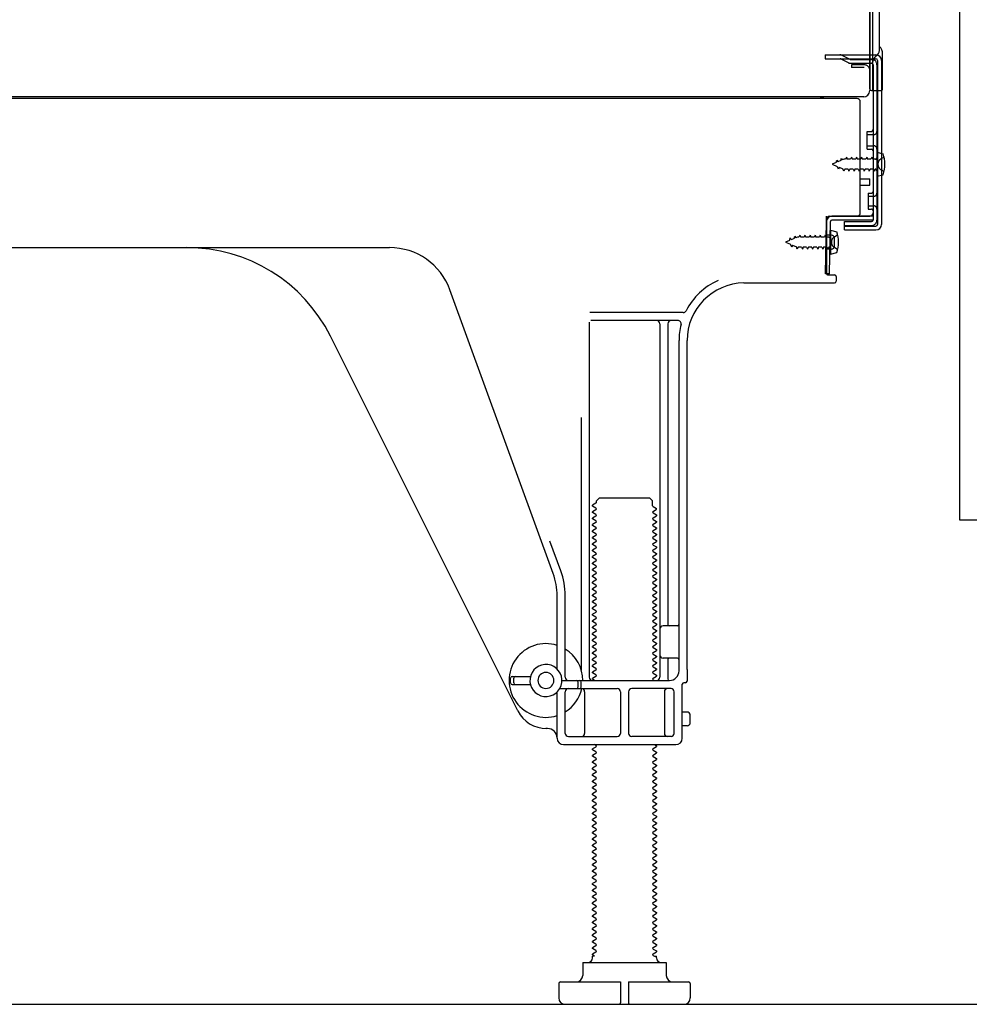
# Model space of a CAD drawing. Extents: x 163 to 26285, y 210 to 8610.
# Drawn here: x 7802 to 8098, y 4846 to 5153 of the extents above; entities that cross this region are included whole.
import ezdxf

# ---------------------------------------------------------------- set-up
doc = ezdxf.new("R2010")
doc.units = 0
doc.header["$LTSCALE"] = 50
doc.header["$MEASUREMENT"] = 0
doc.linetypes.add('HIDDEN', pattern=[0.375, 0.25, -0.125])
doc.linetypes.add('HIDDENNEW0', pattern=[4.5, 3, -1.5])
doc.layers.get('0').update_dxf_attribs({"linetype": 'CONTINUOUS'})
for name, color, linetype in [('121-キャビネット（中）', 253, 'HIDDEN'), ('150-機器', 8, 'CONTINUOUS'), ('166-寸法B', 11, 'CONTINUOUS')]:
    doc.layers.add(name, color=color, linetype=linetype)
doc.styles.add('KH001', font='txt')
doc.dimstyles.new('KH1xx030', dxfattribs={"dimscale": 30, "dimtxt": 2, "dimasz": 0.6, "dimexe": 0.3, "dimexo": 1.2, "dimgap": 0.5, "dimtad": 3, "dimdec": 1, "dimdsep": 46, "dimlunit": 6, "dimtxsty": 'KH001', "dimblk": 'DOT', "dimcen": 1, "dimdle": 1, "dimclrd": 256, "dimclre": 256, "dimclrt": 256, "dimadec": 0, "dimazin": 0, "dimtfac": 1, "dimtdec": 1, "dimtix": 1, "dimtmove": 2, "dimatfit": 3, "dimldrblk": 'CLOSEDBLANK', "dimfxl": 1, "dimtolj": 1, "dimtzin": 0, "dimlwd": -1, "dimlwe": -1, "dimarcsym": 0})

# ---------------------------------------------------------------- blocks, each defined once
blk = doc.blocks.new('_Dot')
at = {"color": 0, "linetype": 'ByBlock', "lineweight": -2}
blk.add_line((-0.5, 0), (-1, 0), dxfattribs=at)
at = {"color": 0, "linetype": 'ByBlock', "const_width": 0.5}
blk.add_lwpolyline([(-0.25, 0, 1), (0.25, 0, 1)], format="xyb", close=True, dxfattribs=at)
blk = doc.blocks.new('*D236')
at = {"layer": '166-寸法B', "transparency": 16777216}
for p, q in [((7570.62, 4810.14), (7570.62, 4327.14)), ((8136.62, 4810.14), (8136.62, 4327.14)), ((8118.62, 4336.14), (7588.62, 4336.14))]:
    blk.add_line(p, q, dxfattribs=at)
at = {"layer": '166-寸法B', "transparency": 16777216, "xscale": 18, "yscale": 18, "zscale": 18, "rotation": 180}
blk.add_blockref('_Dot', (7570.62, 4336.14), dxfattribs=at)
at = {"layer": '166-寸法B', "transparency": 16777216, "xscale": 18, "yscale": 18, "zscale": 18}
blk.add_blockref('_Dot', (8136.62, 4336.14), dxfattribs=at)
at = {"layer": '166-寸法B', "transparency": 16777216, "insert": (7853.62, 4381.14), "char_height": 60, "attachment_point": 5, "style": 'KH001'}
blk.add_mtext('\\A1;566', dxfattribs=at)
blk = doc.blocks.new('_ClosedBlank')
at = {"color": 0, "linetype": 'ByBlock', "lineweight": -2}
for p, q in [((-1, 0.167), (0, 0)), ((-1, 0.167), (-1, -0.167)), ((0, 0), (-1, -0.167))]:
    blk.add_line(p, q, dxfattribs=at)

msp = doc.modelspace()

# ---------------------------------------------------------------- linework, layer by layer
at = {"layer": '121-キャビネット（中）', "linetype": 'Continuous', "ltscale": 2}
msp.add_line((7589.62, 4846.14), (8136.62, 4846.14), dxfattribs=at)
at = {"layer": '121-キャビネット（中）', "linetype": 'Continuous', "flags": 128}
msp.add_lwpolyline([(8120.62, 5665.14), (8120.62, 4997.14), (8094.62, 4997.14), (8094.62, 5665.14)], close=True, dxfattribs=at)
at = {"layer": '150-機器', "color": 13, "linetype": 'Continuous'}
for p, q in [((8067.58, 5131.64), (8067.58, 5246.14)), ((8066.58, 5179.13), (8066.58, 5131.13)), ((8066.58, 5145.94), (8066.58, 5166.77)), ((8069.58, 5143.63), (8069.58, 5156.12)), ((8067.58, 5148.26), (8067.58, 5153.13)), ((8066.58, 5131.64), (8066.58, 5145.94)), ((8067.62, 5142.24), (8068.52, 5142.24)), ((8067.62, 5141.04), (8068.52, 5141.04)), ((8070.58, 5131.64), (8070.58, 5142.57)), ((8067.62, 5139.14), (8067.62, 5090.74)), ((8069.02, 5140.54), (8069.02, 5089.34)), ((8070.22, 5140.54), (8070.22, 5089.34)), ((8067.62, 5131.64), (8067.62, 5125.14)), ((8062.62, 5128.64), (7528.62, 5128.64)), ((8064.74, 5129.13), (7532.58, 5129.13)), ((8051.16, 5128.73), (8051.02, 5128.64)), ((8067.09, 5131.14), (8070.08, 5131.14)), ((8063.62, 5092.94), (8063.62, 5127.64)), ((8065.82, 5118.39), (8067.12, 5118.39)), ((8065.82, 5112.89), (8065.82, 5118.39)), ((8065.82, 5112.89), (8067.12, 5112.89)), ((8067.62, 5112.44), (8067.62, 5092.94)), ((8067.62, 5110.85), (8067.62, 5092.94)), ((8068.82, 5111.89), (8068.82, 5104.39)), ((8068.82, 5111.89), (8070.77, 5111.39)), ((8068.82, 5104.39), (8070.77, 5104.89)), ((8063.62, 5103.64), (8066.62, 5103.64)), ((8063.62, 5101.64), (8066.62, 5101.64)), ((8066.62, 5101.64), (8066.62, 5103.64)), ((8053.09, 5090.27), (8053.12, 5091.94)), ((8054.12, 5091.94), (8066.62, 5091.94)), ((8067.62, 5091.94), (8054.79, 5091.94)), ((8067.62, 5091.94), (8067.62, 5090.74)), ((8052.83, 5073.94), (8053.09, 5090.27)), ((8053.12, 5091.08), (8053.12, 5073.94)), ((8054.03, 5073.92), (8054.29, 5090.25)), ((8067.62, 5090.74), (8054.79, 5090.74)), ((8058.72, 5087.64), (8058.72, 5090.24)), ((8058.72, 5090.24), (8067.12, 5090.24)), ((8058.72, 5088.84), (8068.52, 5088.84)), ((8054.62, 5085.98), (8053.12, 5085.98)), ((8054.32, 5087.58), (8054.32, 5080.08)), ((8054.32, 5087.58), (8056.27, 5087.08)), ((8058.72, 5087.64), (8068.52, 5087.64)), ((8055.62, 5082.68), (8055.62, 5084.98)), ((7795.62, 5082.14), (7916.89, 5082.14)), ((8054.62, 5081.68), (8053.12, 5081.68)), ((8054.32, 5080.08), (8056.27, 5080.58)), ((8054.03, 5073.92), (8052.83, 5073.94)), ((8053.42, 5073.64), (8055.62, 5073.64)), ((8056.12, 5073.14), (8056.12, 5071.64)), ((8027.35, 5071.14), (8055.62, 5071.14)), ((7967.91, 4980.45), (7935.69, 5068.98)), ((8008.45, 5061.89), (7979.33, 5061.89)), ((7979.12, 5058.89), (7979.12, 4948.14)), ((8006.77, 5059.39), (7979.62, 5059.39)), ((8001.12, 5058.39), (8001.12, 4948.14)), ((8003.62, 5058.39), (8003.62, 4964.64)), ((7956.85, 4937.67), (7898.44, 5054.5)), ((8007.12, 4950.14), (8007.12, 5053.14)), ((8009.62, 4950.55), (8009.62, 5053.14)), ((7976.62, 5029.17), (7976.62, 4950.5)), ((7981.34, 5003.14), (7982.34, 5004.14)), ((7981.34, 5002.64), (7981.34, 5003.14)), ((7982.34, 5004.14), (7997.89, 5004.14)), ((7998.89, 5003.14), (7997.89, 5004.14)), ((7998.89, 5001.64), (7998.89, 5003.14)), ((7981.2, 5002.39), (7980.12, 5001.77)), ((7980.12, 5001.52), (7980.12, 5001.77)), ((7981.2, 5000.89), (7980.12, 5001.52)), ((7981.2, 5000.39), (7980.12, 4999.77)), ((7980.12, 4999.52), (7980.12, 4999.77)), ((7981.2, 4998.89), (7980.12, 4999.52)), ((7999.03, 5001.39), (8000.12, 5000.77)), ((7999.03, 4999.89), (8000.12, 5000.52)), ((7999.03, 4999.39), (8000.12, 4998.77)), ((8000.12, 5000.52), (8000.12, 5000.77)), ((7981.2, 4998.39), (7980.12, 4997.77)), ((7980.12, 4997.52), (7980.12, 4997.77)), ((7981.2, 4996.89), (7980.12, 4997.52)), ((7981.2, 4996.39), (7980.12, 4995.77)), ((7999.03, 4997.89), (8000.12, 4998.52)), ((7999.03, 4997.39), (8000.12, 4996.77)), ((7999.03, 4995.89), (8000.12, 4996.52)), ((8000.12, 4998.77), (8000.12, 4998.52)), ((8000.12, 4996.77), (8000.12, 4996.52)), ((7980.12, 4995.52), (7980.12, 4995.77)), ((7981.2, 4994.89), (7980.12, 4995.52)), ((7981.2, 4994.39), (7980.12, 4993.77)), ((7980.12, 4993.52), (7980.12, 4993.77)), ((7981.2, 4992.89), (7980.12, 4993.52)), ((7999.03, 4995.39), (8000.12, 4994.77)), ((7999.03, 4993.89), (8000.12, 4994.52)), ((7999.03, 4993.39), (8000.12, 4992.77)), ((8000.12, 4994.77), (8000.12, 4994.52)), ((7970.26, 4981.31), (7966.87, 4990.63)), ((7981.2, 4992.39), (7980.12, 4991.77)), ((7980.12, 4991.52), (7980.12, 4991.77)), ((7981.2, 4990.89), (7980.12, 4991.52)), ((7981.2, 4990.39), (7980.12, 4989.77)), ((7999.03, 4991.89), (8000.12, 4992.52)), ((7999.03, 4991.39), (8000.12, 4990.77)), ((7999.03, 4989.89), (8000.12, 4990.52)), ((8000.12, 4992.77), (8000.12, 4992.52)), ((8000.12, 4990.77), (8000.12, 4990.52)), ((7980.12, 4989.52), (7980.12, 4989.77)), ((7981.2, 4988.89), (7980.12, 4989.52)), ((7981.2, 4988.39), (7980.12, 4987.77)), ((7980.12, 4987.52), (7980.12, 4987.77)), ((7981.2, 4986.89), (7980.12, 4987.52)), ((7999.03, 4989.39), (8000.12, 4988.77)), ((7999.03, 4987.89), (8000.12, 4988.52)), ((7999.03, 4987.39), (8000.12, 4986.77)), ((8000.12, 4988.77), (8000.12, 4988.52)), ((7981.2, 4986.39), (7980.12, 4985.77)), ((7980.12, 4985.52), (7980.12, 4985.77)), ((7981.2, 4984.89), (7980.12, 4985.52)), ((7981.2, 4984.39), (7980.12, 4983.77)), ((7999.03, 4985.89), (8000.12, 4986.52)), ((7999.03, 4985.39), (8000.12, 4984.77)), ((7999.03, 4983.89), (8000.12, 4984.52)), ((8000.12, 4986.77), (8000.12, 4986.52)), ((8000.12, 4984.77), (8000.12, 4984.52)), ((7980.12, 4983.52), (7980.12, 4983.77)), ((7981.2, 4982.89), (7980.12, 4983.52)), ((7981.2, 4982.39), (7980.12, 4981.77)), ((7980.12, 4981.52), (7980.12, 4981.77)), ((7981.2, 4980.89), (7980.12, 4981.52)), ((7999.03, 4983.39), (8000.12, 4982.77)), ((7999.03, 4981.89), (8000.12, 4982.52)), ((7999.03, 4981.39), (8000.12, 4980.77)), ((8000.12, 4982.77), (8000.12, 4982.52)), ((7981.2, 4980.39), (7980.12, 4979.77)), ((7980.12, 4979.52), (7980.12, 4979.77)), ((7981.2, 4978.89), (7980.12, 4979.52)), ((7981.2, 4978.39), (7980.12, 4977.77)), ((7999.03, 4979.89), (8000.12, 4980.52)), ((7999.03, 4979.39), (8000.12, 4978.77)), ((7999.03, 4977.89), (8000.12, 4978.52)), ((8000.12, 4980.77), (8000.12, 4980.52)), ((8000.12, 4978.77), (8000.12, 4978.52)), ((7980.12, 4977.52), (7980.12, 4977.77)), ((7981.2, 4976.89), (7980.12, 4977.52)), ((7981.2, 4976.39), (7980.12, 4975.77)), ((7980.12, 4975.52), (7980.12, 4975.77)), ((7981.2, 4974.89), (7980.12, 4975.52)), ((7999.03, 4977.39), (8000.12, 4976.77)), ((7999.03, 4975.89), (8000.12, 4976.52)), ((7999.03, 4975.39), (8000.12, 4974.77)), ((8000.12, 4976.77), (8000.12, 4976.52)), ((8000.12, 4974.77), (8000.12, 4974.52)), ((7969.12, 4950.71), (7969.12, 4973.61)), ((7971.62, 4948.14), (7971.62, 4973.61)), ((7981.2, 4974.39), (7980.12, 4973.77)), ((7980.12, 4973.52), (7980.12, 4973.77)), ((7981.2, 4972.89), (7980.12, 4973.52)), ((7981.2, 4972.39), (7980.12, 4971.77)), ((7980.12, 4971.52), (7980.12, 4971.77)), ((7999.03, 4973.89), (8000.12, 4974.52)), ((7999.03, 4973.39), (8000.12, 4972.77)), ((7999.03, 4971.89), (8000.12, 4972.52)), ((8000.12, 4972.77), (8000.12, 4972.52)), ((7981.2, 4970.89), (7980.12, 4971.52)), ((7981.2, 4970.39), (7980.12, 4969.77)), ((7980.12, 4969.52), (7980.12, 4969.77)), ((7981.2, 4968.89), (7980.12, 4969.52)), ((7999.03, 4971.39), (8000.12, 4970.77)), ((7999.03, 4969.89), (8000.12, 4970.52)), ((7999.03, 4969.39), (8000.12, 4968.77)), ((8000.12, 4970.77), (8000.12, 4970.52)), ((8000.12, 4968.77), (8000.12, 4968.52)), ((7981.2, 4968.39), (7980.12, 4967.77)), ((7980.12, 4967.52), (7980.12, 4967.77)), ((7981.2, 4966.89), (7980.12, 4967.52)), ((7981.2, 4966.39), (7980.12, 4965.77)), ((7980.12, 4965.52), (7980.12, 4965.77)), ((7999.03, 4967.89), (8000.12, 4968.52)), ((7999.03, 4967.39), (8000.12, 4966.77)), ((7999.03, 4965.89), (8000.12, 4966.52)), ((8000.12, 4966.77), (8000.12, 4966.52)), ((7981.2, 4964.89), (7980.12, 4965.52)), ((7981.2, 4964.39), (7980.12, 4963.77)), ((7980.12, 4963.52), (7980.12, 4963.77)), ((7981.2, 4962.89), (7980.12, 4963.52)), ((7999.03, 4965.39), (8000.12, 4964.77)), ((7999.03, 4963.89), (8000.12, 4964.52)), ((7999.03, 4963.39), (8000.12, 4962.77)), ((7999.03, 4961.89), (8000.12, 4962.52)), ((8000.12, 4964.77), (8000.12, 4964.52)), ((8000.12, 4962.77), (8000.12, 4962.52)), ((8006.62, 4964.14), (8002.12, 4964.14)), ((7981.2, 4962.39), (7980.12, 4961.77)), ((7980.12, 4961.52), (7980.12, 4961.77)), ((7981.2, 4960.89), (7980.12, 4961.52)), ((7981.2, 4960.39), (7980.12, 4959.77)), ((7980.12, 4959.52), (7980.12, 4959.77)), ((7981.2, 4958.89), (7980.12, 4959.52)), ((7999.03, 4961.39), (8000.12, 4960.77)), ((7999.03, 4959.89), (8000.12, 4960.52)), ((8000.12, 4960.77), (8000.12, 4960.52)), ((8007.12, 4957.14), (8007.12, 4961.14)), ((7981.2, 4958.39), (7980.12, 4957.77)), ((7980.12, 4957.52), (7980.12, 4957.77)), ((7981.2, 4956.89), (7980.12, 4957.52)), ((7981.2, 4956.39), (7980.12, 4955.77)), ((7999.03, 4959.39), (8000.12, 4958.77)), ((7999.03, 4957.89), (8000.12, 4958.52)), ((7999.03, 4957.39), (8000.12, 4956.77)), ((7999.03, 4955.89), (8000.12, 4956.52)), ((8000.12, 4958.77), (8000.12, 4958.52)), ((8000.12, 4956.77), (8000.12, 4956.52)), ((7980.12, 4955.52), (7980.12, 4955.77)), ((7981.2, 4954.89), (7980.12, 4955.52)), ((7981.2, 4954.39), (7980.12, 4953.77)), ((7980.12, 4953.52), (7980.12, 4953.77)), ((7981.2, 4952.89), (7980.12, 4953.52)), ((7999.03, 4955.39), (8000.12, 4954.77)), ((7999.03, 4953.89), (8000.12, 4954.52)), ((7999.03, 4953.39), (8000.12, 4952.77)), ((8000.12, 4954.77), (8000.12, 4954.52)), ((8006.62, 4954.14), (8002.12, 4954.14)), ((8003.62, 4953.64), (8003.62, 4947.64)), ((7981.2, 4952.39), (7980.12, 4951.77)), ((7980.12, 4951.52), (7980.12, 4951.77)), ((7981.2, 4950.89), (7980.12, 4951.52)), ((7981.2, 4950.39), (7980.12, 4949.77)), ((7999.03, 4951.89), (8000.12, 4952.52)), ((7999.03, 4951.39), (8000.12, 4950.77)), ((7999.03, 4949.89), (8000.12, 4950.52)), ((8000.12, 4952.77), (8000.12, 4952.52)), ((8000.12, 4950.77), (8000.12, 4950.52)), ((8009.62, 4950.55), (8009.62, 4946.94)), ((7954.62, 4946.39), (7954.62, 4947.89)), ((7955.12, 4948.39), (7960.77, 4948.39)), ((7955.62, 4946.39), (7955.62, 4947.89)), ((7970.62, 4947.14), (8004.12, 4947.14)), ((7980.12, 4949.52), (7980.12, 4949.77)), ((7981.2, 4948.89), (7980.12, 4949.52)), ((7981.2, 4948.39), (7980.12, 4947.77)), ((7980.12, 4947.52), (7980.12, 4947.77)), ((7980.77, 4947.14), (7980.12, 4947.52)), ((7999.03, 4949.39), (8000.12, 4948.77)), ((7999.03, 4947.89), (8000.12, 4948.52)), ((7999.03, 4947.39), (7999.47, 4947.14)), ((8000.12, 4948.77), (8000.12, 4948.52)), ((7955.12, 4945.89), (7960.77, 4945.89)), ((7969.95, 4944.64), (7987.87, 4944.64)), ((7975.62, 4945.14), (7975.62, 4946.64)), ((7976.62, 4945.14), (7976.62, 4946.64)), ((8004.62, 4944.64), (7992.37, 4944.64)), ((8008.12, 4929.14), (8008.12, 4945.94)), ((8009.12, 4946.44), (8008.62, 4946.44)), ((7969.12, 4929.14), (7969.12, 4943.57)), ((7971.62, 4930.64), (7971.62, 4943.64)), ((7977.69, 4943.64), (7977.69, 4930.64)), ((7988.87, 4943.64), (7988.87, 4930.64)), ((7991.37, 4943.64), (7991.37, 4930.64)), ((8002.55, 4943.64), (8002.55, 4930.64)), ((8005.62, 4930.64), (8005.62, 4943.64)), ((8009.62, 4937.29), (8008.12, 4937.29)), ((8010.62, 4933.99), (8010.62, 4936.29)), ((7966.12, 4932.14), (7965.62, 4932.14)), ((8009.62, 4932.99), (8008.12, 4932.99)), ((7972.62, 4929.64), (7987.87, 4929.64)), ((8004.62, 4929.64), (7992.37, 4929.64)), ((7971.12, 4927.14), (8006.12, 4927.14)), ((7981.2, 4926.39), (7980.12, 4925.77)), ((7980.12, 4925.52), (7980.12, 4925.77)), ((7981.2, 4926.89), (7980.77, 4927.14)), ((7999.03, 4925.89), (8000.12, 4926.52)), ((7999.47, 4927.14), (8000.12, 4926.77)), ((8000.12, 4926.77), (8000.12, 4926.52)), ((7981.2, 4924.89), (7980.12, 4925.52)), ((7981.2, 4924.39), (7980.12, 4923.77)), ((7980.12, 4923.52), (7980.12, 4923.77)), ((7981.2, 4922.89), (7980.12, 4923.52)), ((7999.03, 4925.39), (8000.12, 4924.77)), ((7999.03, 4923.89), (8000.12, 4924.52)), ((7999.03, 4923.39), (8000.12, 4922.77)), ((8000.12, 4924.77), (8000.12, 4924.52)), ((8000.12, 4922.77), (8000.12, 4922.52)), ((7981.2, 4922.39), (7980.12, 4921.77)), ((7980.12, 4921.52), (7980.12, 4921.77)), ((7981.2, 4920.89), (7980.12, 4921.52)), ((7981.2, 4920.39), (7980.12, 4919.77)), ((7980.12, 4919.52), (7980.12, 4919.77)), ((7981.2, 4918.89), (7980.12, 4919.52)), ((7999.03, 4921.89), (8000.12, 4922.52)), ((7999.03, 4921.39), (8000.12, 4920.77)), ((7999.03, 4919.89), (8000.12, 4920.52)), ((8000.12, 4920.77), (8000.12, 4920.52)), ((7981.2, 4918.39), (7980.12, 4917.77)), ((7980.12, 4917.52), (7980.12, 4917.77)), ((7981.2, 4916.89), (7980.12, 4917.52)), ((7999.03, 4919.39), (8000.12, 4918.77)), ((7999.03, 4917.89), (8000.12, 4918.52)), ((7999.03, 4917.39), (8000.12, 4916.77)), ((7999.03, 4915.89), (8000.12, 4916.52)), ((8000.12, 4918.77), (8000.12, 4918.52)), ((8000.12, 4916.77), (8000.12, 4916.52)), ((7981.2, 4916.39), (7980.12, 4915.77)), ((7980.12, 4915.52), (7980.12, 4915.77)), ((7981.2, 4914.89), (7980.12, 4915.52)), ((7981.2, 4914.39), (7980.12, 4913.77)), ((7980.12, 4913.52), (7980.12, 4913.77)), ((7981.2, 4912.89), (7980.12, 4913.52)), ((7999.03, 4915.39), (8000.12, 4914.77)), ((7999.03, 4913.89), (8000.12, 4914.52)), ((7999.03, 4913.39), (8000.12, 4912.77)), ((8000.12, 4914.77), (8000.12, 4914.52)), ((7981.2, 4912.39), (7980.12, 4911.77)), ((7980.12, 4911.52), (7980.12, 4911.77)), ((7981.2, 4910.89), (7980.12, 4911.52)), ((7981.2, 4910.39), (7980.12, 4909.77)), ((7999.03, 4911.89), (8000.12, 4912.52)), ((7999.03, 4911.39), (8000.12, 4910.77)), ((7999.03, 4909.89), (8000.12, 4910.52)), ((8000.12, 4912.77), (8000.12, 4912.52)), ((8000.12, 4910.77), (8000.12, 4910.52)), ((7980.12, 4909.52), (7980.12, 4909.77)), ((7981.2, 4908.89), (7980.12, 4909.52)), ((7981.2, 4908.39), (7980.12, 4907.77)), ((7980.12, 4907.52), (7980.12, 4907.77)), ((7981.2, 4906.89), (7980.12, 4907.52)), ((7999.03, 4909.39), (8000.12, 4908.77)), ((7999.03, 4907.89), (8000.12, 4908.52)), ((7999.03, 4907.39), (8000.12, 4906.77)), ((8000.12, 4908.77), (8000.12, 4908.52)), ((7981.2, 4906.39), (7980.12, 4905.77)), ((7980.12, 4905.52), (7980.12, 4905.77)), ((7981.2, 4904.89), (7980.12, 4905.52)), ((7981.2, 4904.39), (7980.12, 4903.77)), ((7999.03, 4905.89), (8000.12, 4906.52)), ((7999.03, 4905.39), (8000.12, 4904.77)), ((7999.03, 4903.89), (8000.12, 4904.52)), ((8000.12, 4906.77), (8000.12, 4906.52)), ((8000.12, 4904.77), (8000.12, 4904.52)), ((7980.12, 4903.52), (7980.12, 4903.77)), ((7981.2, 4902.89), (7980.12, 4903.52)), ((7981.2, 4902.39), (7980.12, 4901.77)), ((7980.12, 4901.52), (7980.12, 4901.77)), ((7981.2, 4900.89), (7980.12, 4901.52)), ((7999.03, 4903.39), (8000.12, 4902.77)), ((7999.03, 4901.89), (8000.12, 4902.52)), ((7999.03, 4901.39), (8000.12, 4900.77)), ((8000.12, 4902.77), (8000.12, 4902.52)), ((7981.2, 4900.39), (7980.12, 4899.77)), ((7980.12, 4899.52), (7980.12, 4899.77)), ((7981.2, 4898.89), (7980.12, 4899.52)), ((7981.2, 4898.39), (7980.12, 4897.77)), ((7999.03, 4899.89), (8000.12, 4900.52)), ((7999.03, 4899.39), (8000.12, 4898.77)), ((7999.03, 4897.89), (8000.12, 4898.52)), ((8000.12, 4900.77), (8000.12, 4900.52)), ((8000.12, 4898.77), (8000.12, 4898.52)), ((7980.12, 4897.52), (7980.12, 4897.77)), ((7981.2, 4896.89), (7980.12, 4897.52)), ((7981.2, 4896.39), (7980.12, 4895.77)), ((7980.12, 4895.52), (7980.12, 4895.77)), ((7981.2, 4894.89), (7980.12, 4895.52)), ((7999.03, 4897.39), (8000.12, 4896.77)), ((7999.03, 4895.89), (8000.12, 4896.52)), ((7999.03, 4895.39), (8000.12, 4894.77)), ((8000.12, 4896.77), (8000.12, 4896.52)), ((7981.2, 4894.39), (7980.12, 4893.77)), ((7980.12, 4893.52), (7980.12, 4893.77)), ((7981.2, 4892.89), (7980.12, 4893.52)), ((7981.2, 4892.39), (7980.12, 4891.77)), ((7999.03, 4893.89), (8000.12, 4894.52)), ((7999.03, 4893.39), (8000.12, 4892.77)), ((7999.03, 4891.89), (8000.12, 4892.52)), ((8000.12, 4894.77), (8000.12, 4894.52)), ((8000.12, 4892.77), (8000.12, 4892.52)), ((7980.12, 4891.52), (7980.12, 4891.77)), ((7981.2, 4890.89), (7980.12, 4891.52)), ((7981.2, 4890.39), (7980.12, 4889.77)), ((7980.12, 4889.52), (7980.12, 4889.77)), ((7981.2, 4888.89), (7980.12, 4889.52)), ((7999.03, 4891.39), (8000.12, 4890.77)), ((7999.03, 4889.89), (8000.12, 4890.52)), ((7999.03, 4889.39), (8000.12, 4888.77)), ((8000.12, 4890.77), (8000.12, 4890.52)), ((7981.2, 4888.39), (7980.12, 4887.77)), ((7980.12, 4887.52), (7980.12, 4887.77)), ((7981.2, 4886.89), (7980.12, 4887.52)), ((7981.2, 4886.39), (7980.12, 4885.77)), ((7980.12, 4885.52), (7980.12, 4885.77)), ((7999.03, 4887.89), (8000.12, 4888.52)), ((7999.03, 4887.39), (8000.12, 4886.77)), ((7999.03, 4885.89), (8000.12, 4886.52)), ((8000.12, 4888.77), (8000.12, 4888.52)), ((8000.12, 4886.77), (8000.12, 4886.52)), ((7981.2, 4884.89), (7980.12, 4885.52)), ((7981.2, 4884.39), (7980.12, 4883.77)), ((7980.12, 4883.52), (7980.12, 4883.77)), ((7981.2, 4882.89), (7980.12, 4883.52)), ((7999.03, 4885.39), (8000.12, 4884.77)), ((7999.03, 4883.89), (8000.12, 4884.52)), ((7999.03, 4883.39), (8000.12, 4882.77)), ((8000.12, 4884.77), (8000.12, 4884.52)), ((8000.12, 4882.77), (8000.12, 4882.52)), ((7981.2, 4882.39), (7980.12, 4881.77)), ((7980.12, 4881.52), (7980.12, 4881.77)), ((7981.2, 4880.89), (7980.12, 4881.52)), ((7981.2, 4880.39), (7980.12, 4879.77)), ((7980.12, 4879.52), (7980.12, 4879.77)), ((7999.03, 4881.89), (8000.12, 4882.52)), ((7999.03, 4881.39), (8000.12, 4880.77)), ((7999.03, 4879.89), (8000.12, 4880.52)), ((8000.12, 4880.77), (8000.12, 4880.52)), ((7981.2, 4878.89), (7980.12, 4879.52)), ((7981.2, 4878.39), (7980.12, 4877.77)), ((7980.12, 4877.52), (7980.12, 4877.77)), ((7981.2, 4876.89), (7980.12, 4877.52)), ((7999.03, 4879.39), (8000.12, 4878.77)), ((7999.03, 4877.89), (8000.12, 4878.52)), ((7999.03, 4877.39), (8000.12, 4876.77)), ((7999.03, 4875.89), (8000.12, 4876.52)), ((8000.12, 4878.77), (8000.12, 4878.52)), ((8000.12, 4876.77), (8000.12, 4876.52)), ((7981.2, 4876.39), (7980.12, 4875.77)), ((7980.12, 4875.52), (7980.12, 4875.77)), ((7981.2, 4874.89), (7980.12, 4875.52)), ((7981.2, 4874.39), (7980.12, 4873.77)), ((7980.12, 4873.52), (7980.12, 4873.77)), ((7981.2, 4872.89), (7980.12, 4873.52)), ((7999.03, 4875.39), (8000.12, 4874.77)), ((7999.03, 4873.89), (8000.12, 4874.52)), ((8000.12, 4874.77), (8000.12, 4874.52)), ((7981.2, 4872.39), (7980.12, 4871.77)), ((7980.12, 4871.52), (7980.12, 4871.77)), ((7981.2, 4870.89), (7980.12, 4871.52)), ((7981.2, 4870.39), (7980.12, 4869.77)), ((7999.03, 4873.39), (8000.12, 4872.77)), ((7999.03, 4871.89), (8000.12, 4872.52)), ((7999.03, 4871.39), (8000.12, 4870.77)), ((7999.03, 4869.89), (8000.12, 4870.52)), ((8000.12, 4872.77), (8000.12, 4872.52)), ((8000.12, 4870.77), (8000.12, 4870.52)), ((7980.12, 4869.52), (7980.12, 4869.77)), ((7981.2, 4868.89), (7980.12, 4869.52)), ((7981.2, 4868.39), (7980.12, 4867.77)), ((7980.12, 4867.52), (7980.12, 4867.77)), ((7981.2, 4866.89), (7980.12, 4867.52)), ((7999.03, 4869.39), (8000.12, 4868.77)), ((7999.03, 4867.89), (8000.12, 4868.52)), ((7999.03, 4867.39), (8000.12, 4866.77)), ((8000.12, 4868.77), (8000.12, 4868.52)), ((7981.2, 4866.39), (7980.12, 4865.77)), ((7980.12, 4865.52), (7980.12, 4865.77)), ((7981.2, 4864.89), (7980.12, 4865.52)), ((7981.2, 4864.39), (7980.12, 4863.77)), ((7999.03, 4865.89), (8000.12, 4866.52)), ((7999.03, 4865.39), (8000.12, 4864.77)), ((7999.03, 4863.89), (8000.12, 4864.52)), ((8000.12, 4866.77), (8000.12, 4866.52)), ((8000.12, 4864.77), (8000.12, 4864.52)), ((7980.12, 4863.52), (7980.12, 4863.77)), ((7981.2, 4862.89), (7980.12, 4863.52)), ((7981.2, 4862.39), (7980.12, 4861.77)), ((7980.12, 4861.52), (7980.12, 4861.77)), ((7980.77, 4861.14), (7980.12, 4861.52)), ((7980.12, 4860.64), (7980.12, 4861.14)), ((7980.77, 4861.14), (7980.12, 4861.14)), ((7999.03, 4863.39), (8000.12, 4862.77)), ((7999.03, 4861.89), (8000.12, 4862.52)), ((7999.03, 4861.39), (7999.47, 4861.14)), ((7999.47, 4861.14), (8000.12, 4861.14)), ((8000.12, 4862.77), (8000.12, 4862.52)), ((8000.12, 4860.64), (8000.12, 4861.14)), ((7977.12, 4859.14), (8003.12, 4859.14)), ((7977.12, 4859.14), (7977.12, 4855.14)), ((8003.12, 4859.14), (8003.12, 4855.14)), ((7969.62, 4852.64), (7969.62, 4848.14)), ((7970.12, 4853.14), (7988.87, 4853.14)), ((7988.87, 4853.14), (7988.87, 4846.64)), ((7991.37, 4853.14), (7991.37, 4846.64)), ((7991.37, 4853.14), (8010.12, 4853.14)), ((8010.62, 4852.64), (8010.62, 4848.14)), ((7971.62, 4846.14), (8008.62, 4846.14))]:
    msp.add_line(p, q, dxfattribs=at)
at = {"layer": '150-機器', "color": 13, "linetype": 'HIDDENNEW0'}
for p, q in [((8052.72, 5142.24), (8052.72, 5141.04)), ((8052.72, 5142.24), (8067.62, 5142.24)), ((8052.72, 5141.04), (8067.62, 5141.04)), ((8057.54, 5140.99), (8059.83, 5139.84)), ((8058.12, 5142.04), (8060.41, 5140.89)), ((8060.63, 5140.84), (8067.12, 5140.84)), ((8060.68, 5139.64), (8067.12, 5139.64)), ((8060.92, 5139.14), (8060.92, 5138.34)), ((8064.82, 5139.14), (8060.92, 5139.14)), ((8064.82, 5138.34), (8060.92, 5138.34)), ((8068.82, 5139.14), (8068.82, 5090.74)), ((8065.82, 5117.39), (8067.82, 5117.39)), ((8065.82, 5113.89), (8067.82, 5113.89)), ((8057.54, 5109.27), (8057.75, 5110.06)), ((8057.75, 5110.06), (8058.03, 5109.47)), ((8059.29, 5110.34), (8059.02, 5109.69)), ((8059.29, 5110.34), (8059.56, 5109.69)), ((8060.88, 5110.34), (8060.61, 5109.69)), ((8060.88, 5110.34), (8061.15, 5109.69)), ((8062.47, 5110.34), (8062.2, 5109.69)), ((8062.47, 5110.34), (8062.73, 5109.69)), ((8064.05, 5110.34), (8063.78, 5109.69)), ((8064.05, 5110.34), (8064.32, 5109.69)), ((8065.64, 5110.34), (8065.37, 5109.69)), ((8065.64, 5110.34), (8065.91, 5109.69)), ((8067.23, 5110.34), (8066.96, 5109.69)), ((8067.23, 5110.34), (8067.5, 5109.69)), ((8070.16, 5109.89), (8071.06, 5110.39)), ((8056.11, 5108.68), (8054.82, 5108.14)), ((8054.82, 5108.14), (8056.41, 5107.48)), ((8056.11, 5108.68), (8056.28, 5109.45)), ((8056.28, 5109.45), (8056.59, 5108.88)), ((8056.79, 5106.62), (8056.41, 5107.48)), ((8057.54, 5109.27), (8056.59, 5108.88)), ((8057.01, 5107.23), (8056.79, 5106.62)), ((8057.01, 5107.23), (8058.19, 5106.74)), ((8058.56, 5109.69), (8058.03, 5109.47)), ((8059.02, 5109.69), (8058.56, 5109.69)), ((8060.61, 5109.69), (8059.56, 5109.69)), ((8062.2, 5109.69), (8061.15, 5109.69)), ((8063.78, 5109.69), (8062.73, 5109.69)), ((8065.37, 5109.69), (8064.32, 5109.69)), ((8066.96, 5109.69), (8065.91, 5109.69)), ((8068.32, 5109.69), (8067.5, 5109.69)), ((8058.5, 5105.94), (8058.19, 5106.74)), ((8058.77, 5106.59), (8058.5, 5105.94)), ((8059.81, 5106.59), (8058.77, 5106.59)), ((8059.81, 5106.59), (8060.08, 5105.94)), ((8060.35, 5106.59), (8060.08, 5105.94)), ((8061.4, 5106.59), (8060.35, 5106.59)), ((8061.4, 5106.59), (8061.67, 5105.94)), ((8061.94, 5106.59), (8061.67, 5105.94)), ((8062.99, 5106.59), (8061.94, 5106.59)), ((8062.99, 5106.59), (8063.26, 5105.94)), ((8063.53, 5106.59), (8063.26, 5105.94)), ((8064.58, 5106.59), (8063.53, 5106.59)), ((8064.58, 5106.59), (8064.85, 5105.94)), ((8065.12, 5106.59), (8064.85, 5105.94)), ((8066.16, 5106.59), (8065.12, 5106.59)), ((8066.16, 5106.59), (8066.43, 5105.94)), ((8066.7, 5106.59), (8066.43, 5105.94)), ((8067.75, 5106.59), (8066.7, 5106.59)), ((8067.75, 5106.59), (8068.02, 5105.94)), ((8068.29, 5106.59), (8068.02, 5105.94)), ((8068.32, 5106.59), (8068.29, 5106.59)), ((8071.06, 5105.89), (8070.16, 5106.39)), ((8066.12, 5099.14), (8067.12, 5099.14)), ((8066.12, 5099.14), (8066.12, 5094.14)), ((8066.12, 5098.14), (8067.82, 5098.14)), ((8066.12, 5095.14), (8067.82, 5095.14)), ((8066.12, 5094.14), (8067.12, 5094.14)), ((8058.72, 5089.04), (8067.12, 5089.04)), ((8043.04, 5084.96), (8043.25, 5085.75)), ((8043.25, 5085.75), (8043.53, 5085.16)), ((8044.06, 5085.38), (8043.53, 5085.16)), ((8044.52, 5085.38), (8044.06, 5085.38)), ((8044.79, 5086.03), (8044.52, 5085.38)), ((8044.79, 5086.03), (8045.06, 5085.38)), ((8046.11, 5085.38), (8045.06, 5085.38)), ((8046.38, 5086.03), (8046.11, 5085.38)), ((8046.38, 5086.03), (8046.65, 5085.38)), ((8047.7, 5085.38), (8046.65, 5085.38)), ((8047.97, 5086.03), (8047.7, 5085.38)), ((8047.97, 5086.03), (8048.23, 5085.38)), ((8049.28, 5085.38), (8048.23, 5085.38)), ((8049.55, 5086.03), (8049.28, 5085.38)), ((8049.55, 5086.03), (8049.82, 5085.38)), ((8050.87, 5085.38), (8049.82, 5085.38)), ((8051.14, 5086.03), (8050.87, 5085.38)), ((8051.14, 5086.03), (8051.41, 5085.38)), ((8052.46, 5085.38), (8051.41, 5085.38)), ((8052.73, 5086.03), (8052.46, 5085.38)), ((8052.73, 5086.03), (8053, 5085.38)), ((8053.82, 5085.38), (8053, 5085.38)), ((8055.66, 5085.58), (8056.56, 5086.08)), ((8041.61, 5084.36), (8040.32, 5083.83)), ((8040.32, 5083.83), (8041.91, 5083.17)), ((8041.61, 5084.36), (8041.78, 5085.14)), ((8041.78, 5085.14), (8042.09, 5084.57)), ((8042.29, 5082.31), (8041.91, 5083.17)), ((8043.04, 5084.96), (8042.09, 5084.57)), ((8042.51, 5082.92), (8042.29, 5082.31)), ((8042.52, 5082.92), (8043.69, 5082.43)), ((8044, 5081.63), (8043.69, 5082.43)), ((8044.27, 5082.28), (8044, 5081.63)), ((8045.32, 5082.28), (8044.27, 5082.28)), ((8045.32, 5082.28), (8045.58, 5081.63)), ((8045.85, 5082.28), (8045.58, 5081.63)), ((8046.9, 5082.28), (8045.85, 5082.28)), ((8046.9, 5082.28), (8047.17, 5081.63)), ((8047.44, 5082.28), (8047.17, 5081.63)), ((8048.49, 5082.28), (8047.44, 5082.28)), ((8048.49, 5082.28), (8048.76, 5081.63)), ((8049.03, 5082.28), (8048.76, 5081.63)), ((8050.08, 5082.28), (8049.03, 5082.28)), ((8050.08, 5082.28), (8050.35, 5081.63)), ((8050.62, 5082.28), (8050.35, 5081.63)), ((8051.67, 5082.28), (8050.62, 5082.28)), ((8051.67, 5082.28), (8051.93, 5081.63)), ((8052.2, 5082.28), (8051.93, 5081.63)), ((8053.25, 5082.28), (8052.2, 5082.28)), ((8053.25, 5082.28), (8053.52, 5081.63)), ((8053.79, 5082.28), (8053.52, 5081.63)), ((8053.82, 5082.28), (8053.79, 5082.28)), ((8056.56, 5081.58), (8055.66, 5082.08))]:
    msp.add_line(p, q, dxfattribs=at)
at = {"layer": '150-機器', "color": 13, "linetype": 'Continuous'}
for centre, radius, start, end in [((8067.28, 5142.57), 3.3, 359.9949, 44.9963), ((8069.58, 5140.17), 2, 119.9993, 179.9993), ((8068.52, 5140.54), 1.7, 0, 90), ((8068.52, 5140.54), 0.5, 0, 90), ((8067.58, 5143.63), 2, 299.9993, 359.9993), ((8067.08, 5131.64), 0.5, 180, 0), ((8070.08, 5131.64), 0.5, 269.9973, 0.0027), ((8052.49, 5126.73), 2.4, 90.0057, 123.6958), ((8062.62, 5127.64), 1, 0, 90), ((8064.58, 5131.13), 2, 270, 360), ((8064.58, 5131.13), 2, 270, 360), ((8067.12, 5118.89), 0.5, 270, 360), ((8067.12, 5112.39), 0.5, 0, 90), ((8061.32, 5108.14), 10, 341.0343, 18.9655), ((8054.79, 5090.24), 1.7, 90.0084, 179.1084), ((8054.12, 5090.94), 1, 90, 180), ((8062.62, 5092.94), 1, 270, 360), ((8066.62, 5092.94), 1, 270, 360), ((8054.79, 5090.24), 0.5, 90.0112, 179.1112), ((8067.12, 5090.74), 0.5, 270, 360), ((8068.52, 5089.34), 0.5, 270, 360), ((8068.52, 5089.34), 1.7, 270, 360), ((8054.62, 5084.98), 1, 0, 90), ((8046.82, 5083.83), 10, 341.0343, 18.9655), ((8054.62, 5082.68), 1, 270, 360), ((7853.71, 5032.14), 50, 26.5647, 89.9996), ((7916.89, 5062.14), 20, 19.9996, 89.9996), ((8053.42, 5073.94), 0.3, 180, 270), ((8055.62, 5073.14), 0.5, 0, 90), ((8027.62, 5053.14), 20.5, 114.0152, 153.0325), ((8027.62, 5053.14), 18, 90.8618, 180.0003), ((8055.62, 5071.64), 0.5, 270, 360), ((8008.45, 5062.89), 1, 269.9966, 333.0289), ((8000.12, 5058.39), 1, 0, 90), ((8004.62, 5058.39), 1, 90, 180), ((8006.77, 5058.39), 1, 345.8578, 89.9915), ((8027.62, 5053.14), 20.5, 165.8679, 180.0016), ((7981.05, 5002.64), 0.289, 300.0581, 0.0581), ((7981.05, 5000.64), 0.289, 300, 60), ((7999.18, 5001.64), 0.289, 180.0107, 240.0107), ((7999.18, 4999.64), 0.289, 120, 240), ((7981.05, 4998.64), 0.289, 300, 60), ((7981.05, 4996.64), 0.289, 300, 60), ((7999.18, 4997.64), 0.289, 120, 240), ((7981.05, 4994.64), 0.289, 300, 60), ((7999.18, 4995.64), 0.289, 120, 240), ((7999.18, 4993.64), 0.289, 120, 240), ((7981.05, 4992.64), 0.289, 300, 60), ((7981.05, 4990.64), 0.289, 300, 60), ((7999.18, 4991.64), 0.289, 120, 240), ((7981.05, 4988.64), 0.289, 300, 60), ((7999.18, 4989.64), 0.289, 120, 240), ((7999.18, 4987.64), 0.289, 120, 240), ((7981.05, 4986.64), 0.289, 300, 60), ((7981.05, 4984.64), 0.289, 300, 60), ((7999.18, 4985.64), 0.289, 120, 240), ((7949.12, 4973.61), 22.5, 359.999, 19.999), ((7981.05, 4982.64), 0.289, 300, 60), ((7999.18, 4983.64), 0.289, 120, 240), ((7999.18, 4981.64), 0.289, 120, 240), ((7949.12, 4973.61), 20, 359.9988, 19.9988), ((7981.05, 4980.64), 0.289, 300, 60), ((7981.05, 4978.64), 0.289, 300, 60), ((7999.18, 4979.64), 0.289, 120, 240), ((7999.18, 4977.64), 0.289, 120, 240), ((7981.05, 4976.64), 0.289, 300, 60), ((7981.05, 4974.64), 0.289, 300, 60), ((7999.18, 4975.64), 0.289, 120, 240), ((7981.05, 4972.64), 0.289, 300, 60), ((7999.18, 4973.64), 0.289, 120, 240), ((7999.18, 4971.64), 0.289, 120, 240), ((7981.05, 4970.64), 0.289, 300, 60), ((7981.05, 4968.64), 0.289, 300, 60), ((7999.18, 4969.64), 0.289, 120, 240), ((7981.05, 4966.64), 0.289, 300, 60), ((7999.18, 4967.64), 0.289, 120, 240), ((7999.18, 4965.64), 0.289, 120, 240), ((7981.05, 4964.64), 0.289, 300, 60), ((7981.05, 4962.64), 0.289, 300, 60), ((7999.18, 4963.64), 0.289, 120, 240), ((8002.12, 4963.14), 1, 90, 180), ((8004.12, 4964.64), 0.5, 180, 270), ((8006.62, 4964.64), 0.5, 270, 360), ((7981.05, 4960.64), 0.289, 300, 60), ((7999.18, 4961.64), 0.289, 120, 240), ((7999.18, 4959.64), 0.289, 120, 240), ((7965.62, 4947.14), 11.5, 72.2824, 287.7176), ((7965.62, 4947.14), 11.5, 0.0008, 58.5533), ((7981.05, 4958.64), 0.289, 300, 60), ((7981.05, 4956.64), 0.289, 300, 60), ((7999.18, 4957.64), 0.289, 120, 240), ((7981.05, 4954.64), 0.289, 300, 60), ((7999.18, 4955.64), 0.289, 120, 240), ((7999.18, 4953.64), 0.289, 120, 240), ((8002.12, 4955.14), 1, 180, 270), ((8004.12, 4953.64), 0.5, 90, 180), ((8006.62, 4953.64), 0.5, 0, 90), ((7965.62, 4947.14), 5, 71.4484, 251.4484), ((7965.62, 4947.14), 5, 251.4484, 71.4484), ((7981.05, 4952.64), 0.289, 300, 60), ((7981.05, 4950.64), 0.289, 300, 60), ((7999.18, 4951.64), 0.289, 120, 240), ((7955.12, 4947.89), 0.5, 90, 180), ((7956.12, 4947.89), 0.5, 90, 180), ((7965.62, 4947.14), 2.5, 0, 180), ((7965.62, 4947.14), 2.5, 180, 0), ((7972.62, 4948.14), 1, 180, 270), ((7975.12, 4946.64), 0.5, 0, 90), ((7976.12, 4946.64), 0.5, 0, 90), ((7980.12, 4948.14), 1, 180, 270), ((7981.05, 4948.64), 0.289, 300, 60), ((7999.18, 4949.64), 0.289, 120, 240), ((7999.18, 4947.64), 0.289, 120, 240), ((8000.12, 4948.14), 1, 270, 360), ((8004.12, 4947.64), 0.5, 180, 270), ((8004.12, 4950.14), 3, 270, 360), ((7955.12, 4946.39), 0.5, 180, 270), ((7956.12, 4946.39), 0.5, 180, 270), ((7972.62, 4943.64), 1, 90, 180), ((7965.62, 4947.14), 11.5, 301.445, 347.2713), ((7975.12, 4945.14), 0.5, 270, 360), ((7976.12, 4945.14), 0.5, 270, 360), ((7976.69, 4943.64), 1, 0, 90), ((7987.87, 4943.64), 1, 0, 90), ((7992.37, 4943.64), 1, 90, 180), ((8003.55, 4943.64), 1, 90, 180), ((8004.62, 4943.64), 1, 0, 90), ((8008.62, 4945.94), 0.5, 90, 180), ((8009.12, 4946.94), 0.5, 270, 360), ((7965.8, 4942.14), 10, 206.5666, 270.0016), ((8009.62, 4936.29), 1, 0, 90), ((7966.12, 4929.14), 3, 0, 90), ((8009.62, 4933.99), 1, 270, 360), ((7971.12, 4929.14), 2, 180, 270), ((7972.62, 4930.64), 1, 180, 270), ((7976.69, 4930.64), 1, 270, 360), ((7987.87, 4930.64), 1, 270, 360), ((7992.37, 4930.64), 1, 180, 270), ((8003.55, 4930.64), 1, 180, 270), ((8004.62, 4930.64), 1, 270, 360), ((8006.12, 4929.14), 2, 270, 360), ((7981.05, 4926.64), 0.289, 300, 60), ((7999.18, 4925.64), 0.289, 120, 240), ((7981.05, 4924.64), 0.289, 300, 60), ((7981.05, 4922.64), 0.289, 300, 60), ((7999.18, 4923.64), 0.289, 120, 240), ((7981.05, 4920.64), 0.289, 300, 60), ((7999.18, 4921.64), 0.289, 120, 240), ((7999.18, 4919.64), 0.289, 120, 240), ((7981.05, 4918.64), 0.289, 300, 60), ((7981.05, 4916.64), 0.289, 300, 60), ((7999.18, 4917.64), 0.289, 120, 240), ((7981.05, 4914.64), 0.289, 300, 60), ((7999.18, 4915.64), 0.289, 120, 240), ((7999.18, 4913.64), 0.289, 120, 240), ((7981.05, 4912.64), 0.289, 300, 60), ((7981.05, 4910.64), 0.289, 300, 60), ((7999.18, 4911.64), 0.289, 120, 240), ((7981.05, 4908.64), 0.289, 300, 60), ((7999.18, 4909.64), 0.289, 120, 240), ((7999.18, 4907.64), 0.289, 120, 240), ((7981.05, 4906.64), 0.289, 300, 60), ((7981.05, 4904.64), 0.289, 300, 60), ((7999.18, 4905.64), 0.289, 120, 240), ((7981.05, 4902.64), 0.289, 300, 60), ((7999.18, 4903.64), 0.289, 120, 240), ((7999.18, 4901.64), 0.289, 120, 240), ((7981.05, 4900.64), 0.289, 300, 60), ((7981.05, 4898.64), 0.289, 300, 60), ((7999.18, 4899.64), 0.289, 120, 240), ((7981.05, 4896.64), 0.289, 300, 60), ((7999.18, 4897.64), 0.289, 120, 240), ((7999.18, 4895.64), 0.289, 120, 240), ((7981.05, 4894.64), 0.289, 300, 60), ((7981.05, 4892.64), 0.289, 300, 60), ((7999.18, 4893.64), 0.289, 120, 240), ((7999.18, 4891.64), 0.289, 120, 240), ((7981.05, 4890.64), 0.289, 300, 60), ((7981.05, 4888.64), 0.289, 300, 60), ((7999.18, 4889.64), 0.289, 120, 240), ((7981.05, 4886.64), 0.289, 300, 60), ((7999.18, 4887.64), 0.289, 120, 240), ((7999.18, 4885.64), 0.289, 120, 240), ((7981.05, 4884.64), 0.289, 300, 60), ((7981.05, 4882.64), 0.289, 300, 60), ((7999.18, 4883.64), 0.289, 120, 240), ((7981.05, 4880.64), 0.289, 300, 60), ((7999.18, 4881.64), 0.289, 120, 240), ((7999.18, 4879.64), 0.289, 120, 240), ((7981.05, 4878.64), 0.289, 300, 60), ((7981.05, 4876.64), 0.289, 300, 60), ((7999.18, 4877.64), 0.289, 120, 240), ((7981.05, 4874.64), 0.289, 300, 60), ((7999.18, 4875.64), 0.289, 120, 240), ((7999.18, 4873.64), 0.289, 120, 240), ((7981.05, 4872.64), 0.289, 300, 60), ((7981.05, 4870.64), 0.289, 300, 60), ((7999.18, 4871.64), 0.289, 120, 240), ((7981.05, 4868.64), 0.289, 300, 60), ((7999.18, 4869.64), 0.289, 120, 240), ((7999.18, 4867.64), 0.289, 120, 240), ((7981.05, 4866.64), 0.289, 300, 60), ((7981.05, 4864.64), 0.289, 300, 60), ((7999.18, 4865.64), 0.289, 120, 240), ((7981.05, 4862.64), 0.289, 300, 60), ((7999.18, 4863.64), 0.289, 120, 240), ((7999.18, 4861.64), 0.289, 120, 240), ((7978.62, 4860.64), 1.5, 270, 360), ((8001.62, 4860.64), 1.5, 180, 270), ((7975.12, 4855.14), 2, 270, 360), ((8005.12, 4855.14), 2, 180, 270), ((7970.12, 4852.64), 0.5, 90, 180), ((8010.12, 4852.64), 0.5, 0, 90), ((7971.62, 4848.14), 2, 180, 270), ((7988.37, 4846.64), 0.5, 270, 360), ((7991.87, 4846.64), 0.5, 180, 270), ((8008.62, 4848.14), 2, 270, 360)]:
    msp.add_arc(centre, radius, start, end, dxfattribs=at)
at = {"layer": '150-機器', "color": 13, "linetype": 'HIDDENNEW0'}
for centre, radius, start, end in [((8057.27, 5140.34), 1.9, 63.4349, 90), ((8057.31, 5140.54), 0.5, 63.4349, 90), ((8060.63, 5141.34), 0.5, 243.4349, 270), ((8067.12, 5139.14), 1.7, 0, 90), ((8060.68, 5141.54), 1.9, 243.435, 270), ((8064.82, 5137.34), 1.8, 0, 90), ((8067.12, 5139.14), 0.5, 0, 90), ((8067.82, 5118.39), 1, 270, 0), ((8067.82, 5112.89), 1, 0, 90), ((8068.32, 5110.19), 0.5, 270, 360), ((8071.13, 5108.14), 2, 119.1245, 240.8752), ((8068.32, 5106.09), 0.5, 360, 90), ((8067.12, 5099.64), 0.5, 270, 0), ((8067.82, 5099.14), 1, 270, 0), ((8067.82, 5094.14), 1, 0, 90), ((8067.12, 5093.64), 0.5, 0, 90), ((8067.12, 5090.74), 1.7, 270, 0), ((8053.82, 5085.88), 0.5, 270, 360), ((8056.63, 5083.83), 2, 119.1245, 240.8752), ((8053.82, 5081.78), 0.5, 360, 90)]:
    msp.add_arc(centre, radius, start, end, dxfattribs=at)

# ---------------------------------------------------------------- dimensions: what is measured, and where the dimension line sits
at = {"layer": '166-寸法B'}
dim = msp.add_linear_dim(base=(7570.62, 4336.14), p1=(8136.62, 4846.14), p2=(7570.62, 4846.14), dimstyle='KH1xx030', dxfattribs=at)
dim.commit()
dim.dimension.update_dxf_attribs({"geometry": '*D236', "text_midpoint": (7853.62, 4381.14)})

doc.saveas('drawing.dxf')
